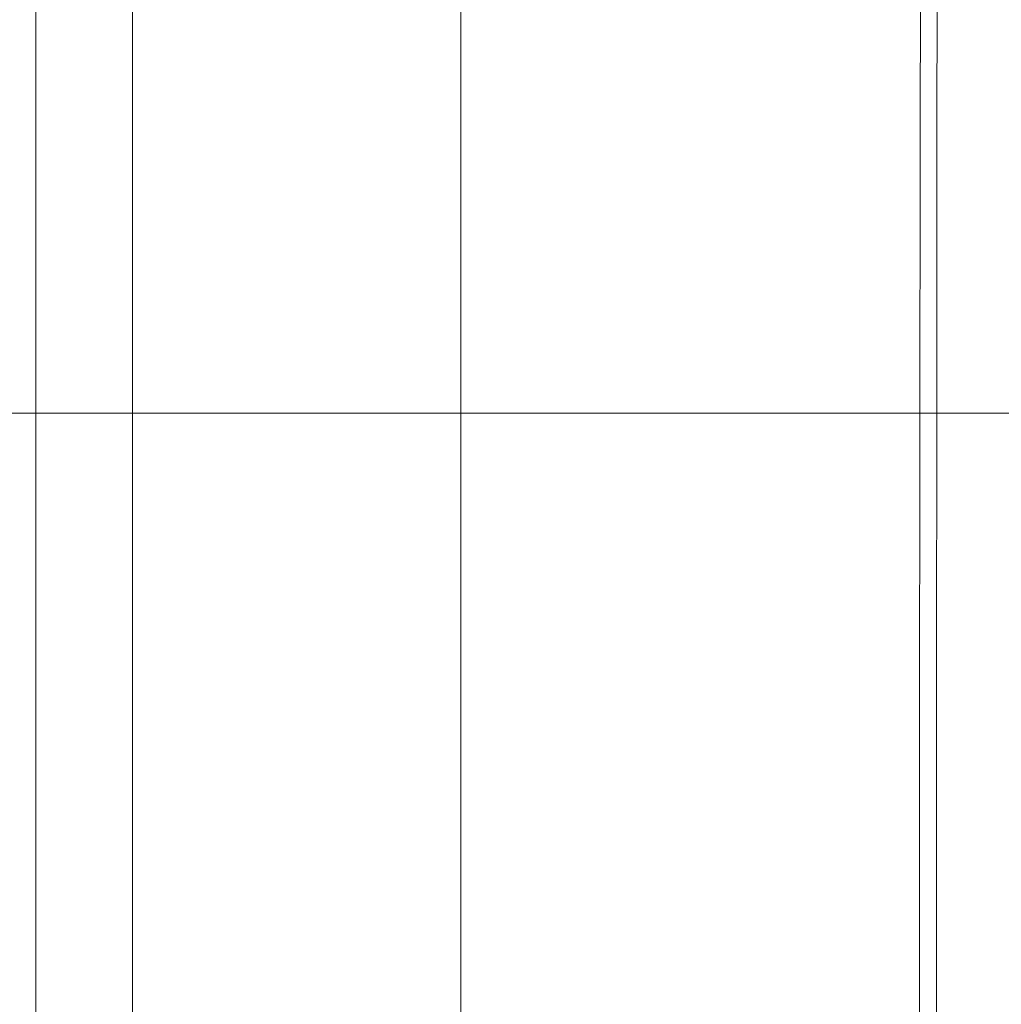
# Model space of a CAD drawing. Units: millimetres. Extents: x -285 to 270, y -300 to 120.
# Drawn here: x -248 to -221, y -16 to 11 of the extents above; entities that cross this region are included whole.
import ezdxf
from ezdxf.lldxf.tags import DXFTag

# ---------------------------------------------------------------- set-up
doc = ezdxf.new("R2010")
doc.units = ezdxf.units.MM
doc.layers.get('0').update_dxf_attribs({"linetype": 'CONTINUOUS'})
for name, color, linetype, true_color in [('DETAIL$11', 7, 'CONTINUOUS', 0xffffff), ('DETAIL$16', 7, 'CONTINUOUS', 0xffffff), ('SX$12', 7, 'CONTINUOUS', 0xffffff), ('SX$7', 7, 'CONTINUOUS', 0xffffff), ('TOP$14', 7, 'CONTINUOUS', 0xffffff), ('TOP$6', 7, 'CONTINUOUS', 0xffffff)]:
    doc.layers.add(name, color=color, linetype=linetype, true_color=true_color)
tags = doc.linetypes.add('DASHED', pattern=[25.72, 12.86, -12.86]).pattern_tags.tags
tags[6:7] = [DXFTag(74, 4), DXFTag(75, 0), DXFTag(340, '0'), DXFTag(46, 0.0), DXFTag(50, 0.0), DXFTag(44, 0.0), DXFTag(45, 0.0)]
tags[4:5] = [DXFTag(74, 4), DXFTag(75, 0), DXFTag(340, '0'), DXFTag(46, 0.0), DXFTag(50, 0.0), DXFTag(44, 0.0), DXFTag(45, 0.0)]
tags = doc.linetypes.add('PHANTOM', pattern=[50.5, 18, -6.5, 6.5, -6.5, 6.5, -6.5]).pattern_tags.tags
tags[14:15] = [DXFTag(74, 4), DXFTag(75, 0), DXFTag(340, '0'), DXFTag(46, 0.0), DXFTag(50, 0.0), DXFTag(44, 0.0), DXFTag(45, 0.0)]
tags[12:13] = [DXFTag(74, 4), DXFTag(75, 0), DXFTag(340, '0'), DXFTag(46, 0.0), DXFTag(50, 0.0), DXFTag(44, 0.0), DXFTag(45, 0.0)]
tags[10:11] = [DXFTag(74, 4), DXFTag(75, 0), DXFTag(340, '0'), DXFTag(46, 0.0), DXFTag(50, 0.0), DXFTag(44, 0.0), DXFTag(45, 0.0)]
tags[8:9] = [DXFTag(74, 4), DXFTag(75, 0), DXFTag(340, '0'), DXFTag(46, 0.0), DXFTag(50, 0.0), DXFTag(44, 0.0), DXFTag(45, 0.0)]
tags[6:7] = [DXFTag(74, 4), DXFTag(75, 0), DXFTag(340, '0'), DXFTag(46, 0.0), DXFTag(50, 0.0), DXFTag(44, 0.0), DXFTag(45, 0.0)]
tags[4:5] = [DXFTag(74, 4), DXFTag(75, 0), DXFTag(340, '0'), DXFTag(46, 0.0), DXFTag(50, 0.0), DXFTag(44, 0.0), DXFTag(45, 0.0)]

# ---------------------------------------------------------------- blocks, each defined once
blk = doc.blocks.new('HATCH3')
at = {"color": 155, "linetype": 'CONTINUOUS', "lineweight": 13}
for p, q in [((-270, 0, 195.705725), (-269.705725, 0, 196)), ((-270, 0, 192.877298), (-266.877298, 0, 196)), ((-270, 0, 190.048871), (-264.048871, 0, 196)), ((-270, 0, 187.220444), (-261.220444, 0, 196)), ((-269.596573, 0, 184.795444), (-258.392016, 0, 196)), ((-267.563589, 0, 184), (-255.563589, 0, 196)), ((-264.735162, 0, 184), (-252.735162, 0, 196)), ((-261.906735, 0, 184), (-249.906735, 0, 196)), ((-259.492009, 0, 183.586299), (-247.078308, 0, 196)), ((-257.732514, 0, 182.517367), (-244.582565, 0, 195.667316)), ((-256.462007, 0, 180.959447), (-244.441715, 0, 192.979739)), ((-255.74202, 0, 178.851007), (-244.300865, 0, 190.292162)), ((-255.578087, 0, 176.186512), (-244.160015, 0, 187.604585)), ((-255.437237, 0, 173.498935), (-244.019165, 0, 184.917007)), ((-255.296387, 0, 170.811358), (-243.878315, 0, 182.22943)), ((-255.155537, 0, 168.123781), (-243.737465, 0, 179.541853)), ((-255.014687, 0, 165.436204), (-243.596615, 0, 176.854276)), ((-254.873838, 0, 162.748626), (-243.455765, 0, 174.166699)), ((-254.732988, 0, 160.061049), (-243.314915, 0, 171.479122)), ((-253.237412, 0, 158.728198), (-243.174065, 0, 168.791544)), ((-249.975487, 0, 159.161695), (-243.033215, 0, 166.103967)), ((-246.149624, 0, 160.159132), (-242.892365, 0, 163.41639))]:
    blk.add_line(p, q, dxfattribs=at)
blk = doc.blocks.new('HATCH7')
at = {"color": 155, "linetype": 'CONTINUOUS', "lineweight": 13}
for p, q in [((-270, 0, 195.705725), (-269.705725, 0, 196)), ((-270, 0, 192.877298), (-266.877298, 0, 196)), ((-270, 0, 190.048871), (-264.048871, 0, 196)), ((-270, 0, 187.220444), (-261.220444, 0, 196)), ((-269.596573, 0, 184.795444), (-258.392016, 0, 196)), ((-267.563589, 0, 184), (-255.563589, 0, 196)), ((-264.735162, 0, 184), (-252.735162, 0, 196)), ((-261.906735, 0, 184), (-249.906735, 0, 196)), ((-259.492009, 0, 183.586299), (-247.078308, 0, 196)), ((-257.732514, 0, 182.517367), (-244.582565, 0, 195.667316)), ((-256.462007, 0, 180.959447), (-244.441715, 0, 192.979739)), ((-255.74202, 0, 178.851007), (-244.300865, 0, 190.292162)), ((-255.578087, 0, 176.186512), (-244.160015, 0, 187.604585)), ((-255.437237, 0, 173.498935), (-244.019165, 0, 184.917007)), ((-255.296387, 0, 170.811358), (-243.878315, 0, 182.22943)), ((-255.155537, 0, 168.123781), (-243.737465, 0, 179.541853)), ((-255.014687, 0, 165.436204), (-243.596615, 0, 176.854276)), ((-254.873838, 0, 162.748626), (-243.455765, 0, 174.166699)), ((-254.732988, 0, 160.061049), (-243.314915, 0, 171.479122)), ((-253.237412, 0, 158.728198), (-243.174065, 0, 168.791544)), ((-249.975487, 0, 159.161695), (-243.033215, 0, 166.103967)), ((-246.149624, 0, 160.159132), (-242.892365, 0, 163.41639))]:
    blk.add_line(p, q, dxfattribs=at)

msp = doc.modelspace()

# ---------------------------------------------------------------- hatches: boundary and pattern name
at = {"layer": 'SX$12', "linetype": 'CONTINUOUS', "lineweight": 13, "extrusion": (0, -1, 0)}
h = msp.add_hatch(dxfattribs=at)
h.set_pattern_fill('ANSI31', color=155, style=0)
edge = h.paths.add_edge_path(flags=0)
edge.add_line((-270, 196), (-270, 186))
edge.add_line((-244.6, 196), (-270, 196))
edge.add_line((-235.509, 22.537), (-244.6, 196))
edge.add_spline(control_points=[(-222.32, 9.292), (-225.756, 9.487), (-229.042, 10.973), (-232.655, 14.603), (-233.629, 16.023), (-235.019, 19.155), (-235.419, 20.819), (-235.509, 22.537)], knot_values=[0, 0, 0, 0, 0.5, 0.5, 0.75, 0.75, 1, 1, 1, 1], degree=3, periodic=0)
edge.add_spline(control_points=[(-59.356, 0.079), (-86.516, 1.628), (-113.677, 3.149), (-167.999, 6.22), (-195.159, 7.754), (-222.32, 9.292)], knot_values=[0, 0, 0, 0, 0.5, 0.5, 1, 1, 1, 1], degree=3, periodic=0)
edge.add_spline(control_points=[(-57.971, -1.124), (-58.004, -0.959), (-58.066, -0.798), (-58.237, -0.509), (-58.349, -0.377), (-58.606, -0.161), (-58.755, -0.074), (-59.053, 0.038), (-59.205, 0.071), (-59.356, 0.079)], knot_values=[0, 0, 0, 0, 0.256461, 0.256461, 0.512923, 0.512923, 0.769384, 0.769384, 1, 1, 1, 1], degree=3, periodic=0)
edge.add_arc((-56.5, -0.829), 1.5, 191.3328, 255.9638, ccw=False)
edge.add_line((-47.136, -4.716), (-56.864, -2.284))
edge.add_arc((-47.5, -6.171), 1.5, 0, 75.9638)
edge.add_line((-46, -15), (-46, -6.171))
edge.add_arc((-49, -15), 3, 270, 360)
edge.add_line((-65, -18), (-49, -18))
edge.add_spline(control_points=[(-71.325, -15.266), (-68.959, -15.399), (-66.718, -16.368), (-65, -18)], knot_values=[0, 0, 0, 0, 1, 1, 1, 1], degree=3, periodic=0)
edge.add_spline(control_points=[(-222.788, -6.701), (-172.3, -9.559), (-121.813, -12.422), (-71.325, -15.266)], knot_values=[0, 0, 0, 0, 1, 1, 1, 1], degree=3, periodic=0)
edge.add_spline(control_points=[(-247.282, 17.897), (-247.199, 16.301), (-246.971, 14.738), (-246.237, 11.674), (-245.727, 10.162), (-244.436, 7.254), (-243.667, 5.878), (-241.886, 3.276), (-240.863, 2.038), (-238.626, -0.208), (-237.418, -1.219), (-234.821, -3.017), (-233.42, -3.808), (-230.536, -5.105), (-229.046, -5.617), (-225.972, -6.371), (-224.383, -6.61), (-222.788, -6.701)], knot_values=[0, 0, 0, 0, 0.125, 0.125, 0.25, 0.25, 0.375, 0.375, 0.5, 0.5, 0.625, 0.625, 0.75, 0.75, 0.875, 0.875, 1, 1, 1, 1], degree=3, periodic=0)
edge.add_line((-255.69, 178.314), (-247.282, 17.897))
edge.add_arc((-261.681, 178), 6, 3, 90, ccw=False)
edge.add_line((-268, 184), (-261.681, 184))
edge.add_arc((-268, 186), 2, 180, 270)
edge = h.paths.add_edge_path(flags=0)
edge.add_line((46, -15), (46, -6.171))
edge.add_arc((49, -15), 3, 180, 270, ccw=False)
edge.add_line((65, -18), (49, -18))
edge.add_spline(control_points=[(71.325, -15.266), (68.959, -15.399), (66.718, -16.368), (65, -18)], knot_values=[0, 0, 0, 0, 1, 1, 1, 1], degree=3, periodic=0)
edge.add_spline(control_points=[(135, -11.666), (113.775, -12.865), (92.55, -14.07), (71.325, -15.266)], knot_values=[0, 0, 0, 0, 1, 1, 1, 1], degree=3, periodic=0)
edge.add_line((135, 4.355), (135, -11.666))
edge.add_spline(control_points=[(59.356, 0.079), (84.57, 1.517), (109.785, 2.932), (135, 4.355)], knot_values=[0, 0, 0, 0, 1, 1, 1, 1], degree=3, periodic=0)
edge.add_spline(control_points=[(57.971, -1.124), (58.001, -0.975), (58.054, -0.83), (58.207, -0.55), (58.314, -0.414), (58.564, -0.19), (58.71, -0.098), (59.02, 0.031), (59.188, 0.07), (59.356, 0.079)], knot_values=[0, 0, 0, 0, 0.230617, 0.230617, 0.487078, 0.487078, 0.743539, 0.743539, 1, 1, 1, 1], degree=3, periodic=0)
edge.add_arc((56.5, -0.829), 1.5, 284.0362, 348.6672)
edge.add_line((47.136, -4.716), (56.864, -2.284))
edge.add_arc((47.5, -6.171), 1.5, 104.0362, 180, ccw=False)
edge = h.paths.add_edge_path(flags=0)
edge.add_line((135, -10.887), (135, 5.127))
edge.add_spline(control_points=[(222.597, -6.603), (193.398, -8.035), (164.206, -9.601), (135, -10.887)], knot_values=[0, 0, 0, 0, 1, 1, 1, 1], degree=3, periodic=0)
edge.add_spline(control_points=[(247.288, 18.005), (247.204, 16.401), (246.97, 14.803), (246.222, 11.709), (245.71, 10.21), (244.414, 7.31), (243.621, 5.9), (241.817, 3.287), (240.802, 2.071), (238.546, -0.177), (237.302, -1.206), (234.685, -2.995), (233.3, -3.767), (230.376, -5.06), (228.855, -5.57), (225.773, -6.299), (224.202, -6.524), (222.597, -6.603)], knot_values=[0, 0, 0, 0, 0.125, 0.125, 0.25, 0.25, 0.375, 0.375, 0.5, 0.5, 0.625, 0.625, 0.75, 0.75, 0.875, 0.875, 1, 1, 1, 1], degree=3, periodic=0)
edge.add_line((255.69, 178.314), (247.288, 18.005))
edge.add_arc((261.681, 178), 6, 146.251, 177)
edge.add_arc((257.94, 180.5), 1.5, 90, 146.251)
edge.add_line((268, 182), (257.94, 182))
edge.add_arc((268, 184), 2, 270, 360, ccw=False)
edge.add_line((270, 196), (270, 184))
edge.add_line((244.6, 196), (270, 196))
edge.add_line((235.515, 22.644), (244.6, 196))
edge.add_spline(control_points=[(222.219, 9.393), (223.947, 9.478), (225.621, 9.876), (228.77, 11.268), (230.2, 12.248), (233.845, 15.879), (235.334, 19.189), (235.515, 22.644)], knot_values=[0, 0, 0, 0, 0.25, 0.25, 0.5, 0.5, 1, 1, 1, 1], degree=3, periodic=0)
edge.add_spline(control_points=[(135, 5.127), (164.08, 6.409), (193.146, 7.968), (222.219, 9.393)], knot_values=[0, 0, 0, 0, 1, 1, 1, 1], degree=3, periodic=0)
at = {"layer": 'SX$7', "linetype": 'CONTINUOUS', "lineweight": 13, "extrusion": (0, -1, 0)}
h = msp.add_hatch(dxfattribs=at)
h.set_pattern_fill('ANSI31', color=155, style=0)
edge = h.paths.add_edge_path(flags=0)
edge.add_line((46, -6.171), (46, -15))
edge.add_arc((47.5, -6.171), 1.5, 104.0362, 180)
edge.add_line((56.864, -2.284), (47.136, -4.716))
edge.add_arc((56.5, -0.829), 1.5, 284.0362, 348.6672, ccw=False)
edge.add_spline(control_points=[(59.356, 0.079), (59.188, 0.07), (59.02, 0.031), (58.71, -0.098), (58.564, -0.19), (58.314, -0.414), (58.207, -0.55), (58.054, -0.83), (58.001, -0.975), (57.971, -1.124)], knot_values=[0, 0, 0, 0, 0.256461, 0.256461, 0.512922, 0.512922, 0.769383, 0.769383, 1, 1, 1, 1], degree=3, periodic=0)
edge.add_spline(control_points=[(222.32, 9.292), (195.159, 7.754), (167.999, 6.22), (113.677, 3.149), (86.516, 1.628), (59.356, 0.079)], knot_values=[0, 0, 0, 0, 0.5, 0.5, 1, 1, 1, 1], degree=3, periodic=0)
edge.add_spline(control_points=[(235.509, 22.537), (235.329, 19.1), (233.857, 15.808), (230.242, 12.18), (228.825, 11.2), (225.699, 9.796), (224.038, 9.389), (222.32, 9.292)], knot_values=[0, 0, 0, 0, 0.5, 0.5, 0.75, 0.75, 1, 1, 1, 1], degree=3, periodic=0)
edge.add_line((244.6, 196), (235.509, 22.537))
edge.add_line((270, 196), (244.6, 196))
edge.add_line((270, 186), (270, 196))
edge.add_arc((268, 186), 2, 270, 360)
edge.add_line((261.681, 184), (268, 184))
edge.add_arc((261.681, 178), 6, 90, 177, ccw=False)
edge.add_line((247.282, 17.897), (255.69, 178.314))
edge.add_spline(control_points=[(222.788, -6.701), (224.383, -6.61), (225.945, -6.376), (229.006, -5.629), (230.516, -5.113), (233.419, -3.81), (234.792, -3.034), (237.387, -1.243), (238.619, -0.215), (240.857, 2.031), (241.862, 3.244), (243.649, 5.848), (244.435, 7.253), (245.719, 10.142), (246.226, 11.634), (246.966, 14.711), (247.199, 16.301), (247.282, 17.897)], knot_values=[0, 0, 0, 0, 0.125, 0.125, 0.25, 0.25, 0.375, 0.375, 0.5, 0.5, 0.625, 0.625, 0.75, 0.75, 0.875, 0.875, 1, 1, 1, 1], degree=3, periodic=0)
edge.add_spline(control_points=[(71.325, -15.266), (121.813, -12.422), (172.3, -9.559), (222.788, -6.701)], knot_values=[0, 0, 0, 0, 1, 1, 1, 1], degree=3, periodic=0)
edge.add_spline(control_points=[(65, -18), (66.718, -16.368), (68.959, -15.399), (71.325, -15.266)], knot_values=[0, 0, 0, 0, 1, 1, 1, 1], degree=3, periodic=0)
edge.add_line((49, -18), (65, -18))
edge.add_arc((49, -15), 3, 180, 270)
edge = h.paths.add_edge_path(flags=0)
edge.add_line((-270, 196), (-270, 186))
edge.add_line((-244.6, 196), (-270, 196))
edge.add_line((-235.509, 22.537), (-244.6, 196))
edge.add_spline(control_points=[(-222.32, 9.292), (-225.756, 9.487), (-229.042, 10.973), (-232.655, 14.603), (-233.629, 16.023), (-235.019, 19.155), (-235.419, 20.819), (-235.509, 22.537)], knot_values=[0, 0, 0, 0, 0.5, 0.5, 0.75, 0.75, 1, 1, 1, 1], degree=3, periodic=0)
edge.add_spline(control_points=[(-59.356, 0.079), (-86.516, 1.628), (-113.677, 3.149), (-167.999, 6.22), (-195.159, 7.754), (-222.32, 9.292)], knot_values=[0, 0, 0, 0, 0.5, 0.5, 1, 1, 1, 1], degree=3, periodic=0)
edge.add_spline(control_points=[(-57.971, -1.124), (-58.004, -0.959), (-58.066, -0.798), (-58.237, -0.509), (-58.349, -0.377), (-58.606, -0.161), (-58.755, -0.074), (-59.053, 0.038), (-59.205, 0.071), (-59.356, 0.079)], knot_values=[0, 0, 0, 0, 0.256461, 0.256461, 0.512923, 0.512923, 0.769384, 0.769384, 1, 1, 1, 1], degree=3, periodic=0)
edge.add_arc((-56.5, -0.829), 1.5, 191.3328, 255.9638, ccw=False)
edge.add_line((-47.136, -4.716), (-56.864, -2.284))
edge.add_arc((-47.5, -6.171), 1.5, 0, 75.9638)
edge.add_line((-46, -15), (-46, -6.171))
edge.add_arc((-49, -15), 3, 270, 360)
edge.add_line((-65, -18), (-49, -18))
edge.add_spline(control_points=[(-71.325, -15.266), (-68.959, -15.399), (-66.718, -16.368), (-65, -18)], knot_values=[0, 0, 0, 0, 1, 1, 1, 1], degree=3, periodic=0)
edge.add_spline(control_points=[(-222.788, -6.701), (-172.3, -9.559), (-121.813, -12.422), (-71.325, -15.266)], knot_values=[0, 0, 0, 0, 1, 1, 1, 1], degree=3, periodic=0)
edge.add_spline(control_points=[(-247.282, 17.897), (-247.199, 16.301), (-246.971, 14.738), (-246.237, 11.674), (-245.727, 10.162), (-244.436, 7.254), (-243.667, 5.878), (-241.886, 3.276), (-240.863, 2.038), (-238.626, -0.208), (-237.418, -1.219), (-234.821, -3.017), (-233.42, -3.808), (-230.536, -5.105), (-229.046, -5.617), (-225.972, -6.371), (-224.383, -6.61), (-222.788, -6.701)], knot_values=[0, 0, 0, 0, 0.125, 0.125, 0.25, 0.25, 0.375, 0.375, 0.5, 0.5, 0.625, 0.625, 0.75, 0.75, 0.875, 0.875, 1, 1, 1, 1], degree=3, periodic=0)
edge.add_line((-255.69, 178.314), (-247.282, 17.897))
edge.add_arc((-261.681, 178), 6, 3, 90, ccw=False)
edge.add_line((-268, 184), (-261.681, 184))
edge.add_arc((-268, 186), 2, 180, 270)

# ---------------------------------------------------------------- linework, layer by layer
at = {"layer": 'DETAIL$11', "color": 155, "linetype": 'CONTINUOUS', "lineweight": 18}
for p, q in [((-244.6, 0, 196), (-270, 0, 196)), ((-242.793, 0, 161.514), (-244.6, 0, 196)), ((-244.6, 0, 196), (-229.82, 0, 196)), ((-227.065, 0, 196), (-229.82, 0, 196))]:
    msp.add_line(p, q, dxfattribs=at)
at = {"layer": 'DETAIL$11', "color": 155, "linetype": 'DASHED', "lineweight": 13}
for p, q in [((-230, 0, 186), (-270, 0, 186)), ((-228.926, 0, 184), (-261.681, 0, 184)), ((-230, 0, 186), (-230, 0, 196)), ((-226.073, 0, 186), (-230, 0, 186)), ((-230, 0, 186), (-230, 0, 184)), ((-226.287, 0, 184), (-228.926, 0, 184)), ((-228.926, 0, 178.314), (-227.678, 0, 178.314)), ((-228.926, 0, 184), (-228.926, 0, 178.314)), ((-228.785, 0, 175.614), (-228.926, 0, 178.314))]:
    msp.add_line(p, q, dxfattribs=at)
at = {"layer": 'DETAIL$11', "color": 155, "linetype": 'CONTINUOUS', "lineweight": 13}
msp.add_line((-228.755, 0, 175.677), (-229.82, 0, 196), dxfattribs=at)
at = {"layer": 'DETAIL$11', "color": 35, "linetype": 'CONTINUOUS', "lineweight": 18, "extrusion": (0, -1, 0)}
msp.add_circle((-255.485, 188.132), 29.489, dxfattribs=at)
at = {"layer": 'DETAIL$11', "color": 155, "linetype": 'DASHED', "lineweight": 13, "extrusion": (0, -1, 0)}
msp.add_ellipse((-228.836, 0, 178), major_axis=(-26.853, 0, 0.314), ratio=0.011653, start_param=4.715876, end_param=6.283933, dxfattribs=at)
at = {"layer": 'DETAIL$16', "color": 155, "linetype": 'CONTINUOUS', "lineweight": 18}
for p, q in [((-244.6, 0, 196), (-270, 0, 196)), ((-242.793, 0, 161.514), (-244.6, 0, 196)), ((-244.6, 0, 196), (-229.82, 0, 196)), ((-227.065, 0, 196), (-229.82, 0, 196))]:
    msp.add_line(p, q, dxfattribs=at)
at = {"layer": 'DETAIL$16', "color": 155, "linetype": 'DASHED', "lineweight": 13}
for p, q in [((-230, 0, 186), (-270, 0, 186)), ((-228.926, 0, 184), (-261.681, 0, 184)), ((-230, 0, 186), (-230, 0, 196)), ((-226.073, 0, 186), (-230, 0, 186)), ((-230, 0, 186), (-230, 0, 184)), ((-226.287, 0, 184), (-228.926, 0, 184)), ((-228.926, 0, 178.314), (-227.678, 0, 178.314)), ((-228.926, 0, 184), (-228.926, 0, 178.314)), ((-228.785, 0, 175.614), (-228.926, 0, 178.314))]:
    msp.add_line(p, q, dxfattribs=at)
at = {"layer": 'DETAIL$16', "color": 155, "linetype": 'CONTINUOUS', "lineweight": 13}
msp.add_line((-228.755, 0, 175.677), (-229.82, 0, 196), dxfattribs=at)
at = {"layer": 'DETAIL$16', "color": 35, "linetype": 'PHANTOM', "lineweight": 13, "extrusion": (0, -1, 0)}
msp.add_circle((-255.485, 188.132), 29.489, dxfattribs=at)
at = {"layer": 'DETAIL$16', "color": 155, "linetype": 'DASHED', "lineweight": 13, "extrusion": (0, -1, 0)}
msp.add_ellipse((-228.836, 0, 178), major_axis=(-26.853, 0, 0.314), ratio=0.011653, start_param=4.715876, end_param=6.283933, dxfattribs=at)
at = {"layer": 'SX$12', "color": 155, "linetype": 'CONTINUOUS', "lineweight": 18}
for p, q in [((-244.6, 0, 196), (-270, 0, 196)), ((-247.282, 0, 17.897), (-255.69, 0, 178.314)), ((-235.509, 0, 22.537), (-244.6, 0, 196)), ((-244.6, 0, 196), (-229.82, 0, 196)), ((229.82, 0, 196), (-229.82, 0, 196))]:
    msp.add_line(p, q, dxfattribs=at)
at = {"layer": 'SX$12', "color": 155, "linetype": 'DASHED', "lineweight": 13}
for p, q in [((-230, 0, 186), (-270, 0, 186)), ((-228.926, 0, 184), (-261.681, 0, 184)), ((-230, 0, 186), (-230, 0, 196)), ((-64.411, 0, 186), (-230, 0, 186)), ((-230, 0, 186), (-230, 0, 184)), ((-64.411, 0, 184), (-228.926, 0, 184)), ((-228.926, 0, 178.314), (-56.677, 0, 178.314)), ((-228.926, 0, 184), (-228.926, 0, 178.314)), ((-220.531, 0, 18.115), (-228.926, 0, 178.314))]:
    msp.add_line(p, q, dxfattribs=at)
at = {"layer": 'SX$12', "color": 172, "linetype": 'CONTINUOUS', "lineweight": 18}
for p, q in [((-244.6, 0, 196), (-270, 0, 196)), ((-255.69, 0, 178.314), (-247.282, 0, 17.897)), ((-235.509, 0, 22.537), (-244.6, 0, 196))]:
    msp.add_line(p, q, dxfattribs=at)
at = {"layer": 'SX$12', "color": 155, "linetype": 'CONTINUOUS', "lineweight": 13}
msp.add_line((-220.741, 0, 22.752), (-229.82, 0, 196), dxfattribs=at)
at = {"layer": 'SX$12', "color": 155, "linetype": 'DASHED', "lineweight": 13, "extrusion": (0, -1, 0)}
for centre, major_axis, ratio, start_param, end_param in [((-228.836, 0, 178), (-26.853, 0, 0.314), 0.011653, 4.715876, 6.283933), ((-221.33, 0, 19.48), (25.964, 0, 1.361), 0.999858, 3.911629, 4.634996), ((-220.531, 0, 19.476), (-0.573, 0, -25.994), 0.001156, 0.019985, 1.518449)]:
    msp.add_ellipse(centre, major_axis=major_axis, ratio=ratio, start_param=start_param, end_param=end_param, dxfattribs=at)
at = {"layer": 'SX$12', "color": 155, "linetype": 'CONTINUOUS', "lineweight": 13, "extrusion": (0, -1, 0)}
for centre, major_axis, ratio, start_param, end_param in [((-221.54, 0, 23.489), (13.981, 0, 0.733), 0.999857, 3.141593, 4.634948), ((-220.741, 0, 23.485), (-0.309, 0, -13.997), 0.001157, 0.020086, 1.518449)]:
    msp.add_ellipse(centre, major_axis=major_axis, ratio=ratio, start_param=start_param, end_param=end_param, dxfattribs=at)
at = {"layer": 'SX$12', "color": 155, "linetype": 'DASHED', "lineweight": 13, "extrusion": (0, 1, 0)}
for points, knots in [([(-220.531, 0, 18.115), (-222.294, 0, 18.027), (-224.03, 0, 17.949), (-227.45, 0, 17.812), (-229.15, 0, 17.753), (-232.375, 0, 17.659), (-233.908, 0, 17.623), (-236.819, 0, 17.575), (-238.192, 0, 17.563), (-240.675, 0, 17.563), (-241.8, 0, 17.576), (-243.736, 0, 17.624), (-244.561, 0, 17.66), (-246.589, 0, 17.804), (-247.285, 0, 17.943), (-247.294, 0, 18.12)], [0, 0, 0, 0, 0.125, 0.125, 0.25, 0.25, 0.375, 0.375, 0.5, 0.5, 0.625, 0.625, 0.75, 0.75, 1, 1, 1, 1]), ([(-222.788, 0, -6.7), (-222.776, 0, -6.698), (-222.759, 0, -6.684), (-222.667, 0, -6.66), (-222.619, 0, -6.649), (-222.481, 0, -6.623), (-222.424, 0, -6.614), (-222.244, 0, -6.582), (-222.122, 0, -6.561), (-221.981, 0, -6.508)], [0, 0, 0, 0, 0.434078, 0.434078, 0.717039, 0.717039, 0.85852, 0.85852, 1, 1, 1, 1]), ([(-221.103, 0, -6.512), (-216.498, 0, -6.61), (-211.892, 0, -6.653), (-202.678, 0, -6.741), (-198.069, 0, -6.779), (-184.245, 0, -6.894), (-175.027, 0, -6.967), (-147.376, 0, -7.19), (-128.942, 0, -7.338), (-92.08, 0, -7.686), (-73.652, 0, -7.912), (-46.04, 0, -8.262), (-36.842, 0, -8.365), (-23.039, 0, -8.425), (-18.437, 0, -8.43), (-11.527, 0, -8.459), (-9.223, 0, -8.473), (-4.612, 0, -8.51), (-2.306, 0, -8.533), (0, 0, -8.533)], [0, 0, 0, 0, 0.0625, 0.0625, 0.125, 0.125, 0.25, 0.25, 0.5, 0.5, 0.75, 0.75, 0.875, 0.875, 0.9375, 0.9375, 0.96875, 0.96875, 1, 1, 1, 1])]:
    msp.add_open_spline(points, degree=3, knots=knots, dxfattribs=at)
at = {"layer": 'SX$12', "color": 155, "linetype": 'DASHED', "lineweight": 13}
msp.add_open_spline([(-247.294, 0, 18.12), (-247.288, 0, 18.007), (-247.288, 0, 17.999), (-247.286, 0, 17.958), (-247.285, 0, 17.944), (-247.283, 0, 17.913), (-247.282, 0, 17.897), (-247.282, 0, 17.897)], degree=3, knots=[0, 0, 0, 0, 0.269343, 0.269343, 0.538686, 0.538686, 1, 1, 1, 1], dxfattribs=at)
at = {"layer": 'SX$12', "color": 155, "linetype": 'CONTINUOUS', "lineweight": 18, "extrusion": (0, -1, 0)}
for points, knots in [([(-247.282, 0, 17.897), (-247.199, 0, 16.301), (-246.971, 0, 14.738), (-246.237, 0, 11.674), (-245.727, 0, 10.162), (-244.436, 0, 7.254), (-243.667, 0, 5.878), (-241.886, 0, 3.276), (-240.863, 0, 2.038), (-238.626, 0, -0.208), (-237.418, 0, -1.219), (-234.821, 0, -3.017), (-233.42, 0, -3.808), (-230.536, 0, -5.105), (-229.046, 0, -5.617), (-225.972, 0, -6.371), (-224.383, 0, -6.61), (-222.788, 0, -6.701)], [0, 0, 0, 0, 0.125, 0.125, 0.25, 0.25, 0.375, 0.375, 0.5, 0.5, 0.625, 0.625, 0.75, 0.75, 0.875, 0.875, 1, 1, 1, 1]), ([(-235.509, 0, 22.537), (-235.419, 0, 20.819), (-235.019, 0, 19.155), (-233.629, 0, 16.023), (-232.655, 0, 14.603), (-229.042, 0, 10.973), (-225.756, 0, 9.487), (-222.32, 0, 9.292)], [0, 0, 0, 0, 0.25, 0.25, 0.5, 0.5, 1, 1, 1, 1]), ([(-59.356, 0, 0.079), (-86.516, 0, 1.628), (-113.677, 0, 3.149), (-167.999, 0, 6.22), (-195.159, 0, 7.754), (-222.32, 0, 9.292)], [0, 0, 0, 0, 0.5, 0.5, 1, 1, 1, 1])]:
    msp.add_open_spline(points, degree=3, knots=knots, dxfattribs=at)
at = {"layer": 'SX$12', "color": 172, "linetype": 'CONTINUOUS', "lineweight": 18, "extrusion": (0, -1, 0)}
for points, knots in [([(-247.282, 0, 17.897), (-247.199, 0, 16.301), (-246.971, 0, 14.738), (-246.237, 0, 11.674), (-245.727, 0, 10.162), (-244.436, 0, 7.254), (-243.667, 0, 5.878), (-241.886, 0, 3.276), (-240.863, 0, 2.038), (-238.626, 0, -0.208), (-237.418, 0, -1.219), (-234.821, 0, -3.017), (-233.42, 0, -3.808), (-230.536, 0, -5.105), (-229.046, 0, -5.617), (-225.972, 0, -6.371), (-224.383, 0, -6.61), (-222.788, 0, -6.701)], [0, 0, 0, 0, 0.125, 0.125, 0.25, 0.25, 0.375, 0.375, 0.5, 0.5, 0.625, 0.625, 0.75, 0.75, 0.875, 0.875, 1, 1, 1, 1]), ([(-222.32, 0, 9.292), (-225.756, 0, 9.487), (-229.042, 0, 10.973), (-232.655, 0, 14.603), (-233.629, 0, 16.023), (-235.019, 0, 19.155), (-235.419, 0, 20.819), (-235.509, 0, 22.537)], [0, 0, 0, 0, 0.5, 0.5, 0.75, 0.75, 1, 1, 1, 1]), ([(-59.356, 0, 0.079), (-86.516, 0, 1.628), (-113.677, 0, 3.149), (-167.999, 0, 6.22), (-195.159, 0, 7.754), (-222.32, 0, 9.292)], [0, 0, 0, 0, 0.5, 0.5, 1, 1, 1, 1])]:
    msp.add_open_spline(points, degree=3, knots=knots, dxfattribs=at)
at = {"layer": 'SX$12', "color": 155, "linetype": 'CONTINUOUS', "lineweight": 13, "extrusion": (0, 1, 0)}
for points, knots in [([(-220.741, 0, 22.752), (-222.689, 0, 22.658), (-224.626, 0, 22.584), (-228.175, 0, 22.484), (-229.821, 0, 22.458), (-231.863, 0, 22.459), (-232.487, 0, 22.466), (-233.559, 0, 22.492), (-234.013, 0, 22.511), (-234.757, 0, 22.562), (-235.042, 0, 22.594), (-235.42, 0, 22.667), (-235.518, 0, 22.709), (-235.521, 0, 22.756)], [0, 0, 0, 0, 0.25, 0.25, 0.5, 0.5, 0.625, 0.625, 0.75, 0.75, 0.875, 0.875, 1, 1, 1, 1]), ([(-222.32, 0, 9.293), (-222.314, 0, 9.295), (-222.305, 0, 9.309), (-222.257, 0, 9.335), (-222.231, 0, 9.347), (-222.135, 0, 9.383), (-222.044, 0, 9.386), (-221.891, 0, 9.495)], [0, 0, 0, 0, 0.43521, 0.43521, 0.717605, 0.717605, 1, 1, 1, 1])]:
    msp.add_open_spline(points, degree=3, knots=knots, dxfattribs=at)
at = {"layer": 'SX$12', "color": 155, "linetype": 'CONTINUOUS', "lineweight": 18, "extrusion": (0, 1, 0)}
msp.add_open_spline([(-71.325, 0, -15.266), (-121.813, 0, -12.422), (-172.3, 0, -9.559), (-222.788, 0, -6.701)], degree=3, dxfattribs=at)
at = {"layer": 'SX$12', "color": 172, "linetype": 'CONTINUOUS', "lineweight": 18, "extrusion": (0, 1, 0)}
msp.add_open_spline([(-222.788, 0, -6.701), (-172.3, 0, -9.559), (-121.813, 0, -12.422), (-71.325, 0, -15.266)], degree=3, dxfattribs=at)
at = {"layer": 'SX$12', "color": 155, "linetype": 'DASHED', "lineweight": 13, "extrusion": (0, -1, 0)}
msp.add_open_spline([(-221.981, 0, -6.508), (-221.98, 0, -6.508), (-221.98, 0, -6.508), (-221.971, 0, -6.506), (-221.947, 0, -6.505), (-221.871, 0, -6.504), (-221.817, 0, -6.503), (-221.713, 0, -6.504), (-221.668, 0, -6.504), (-221.542, 0, -6.505), (-221.454, 0, -6.506), (-221.279, 0, -6.509), (-221.191, 0, -6.511), (-221.103, 0, -6.512)], degree=3, knots=[0, 0, 0, 0, 0.024291, 0.024291, 0.236532, 0.236532, 0.453182, 0.453182, 0.588063, 0.588063, 0.805185, 0.805185, 1, 1, 1, 1], dxfattribs=at)
at = {"layer": 'SX$12', "color": 155, "linetype": 'CONTINUOUS', "lineweight": 13, "extrusion": (0, -1, 0)}
for points, knots in [([(-221.891, 0, 9.495), (-221.889, 0, 9.497), (-221.871, 0, 9.498), (-221.806, 0, 9.5), (-221.758, 0, 9.5), (-221.64, 0, 9.5), (-221.569, 0, 9.499), (-221.411, 0, 9.498), (-221.323, 0, 9.496), (-221.173, 0, 9.494), (-221.111, 0, 9.493), (-221.049, 0, 9.491)], [0, 0, 0, 0, 0.213196, 0.213196, 0.42907, 0.42907, 0.645067, 0.645067, 0.859393, 0.859393, 1, 1, 1, 1]), ([(-221.049, 0, 9.491), (-216.445, 0, 9.392), (-211.839, 0, 9.348), (-202.627, 0, 9.256), (-198.021, 0, 9.217), (-184.202, 0, 9.096), (-174.99, 0, 9.018), (-147.352, 0, 8.78), (-128.927, 0, 8.618), (-92.079, 0, 8.218), (-73.656, 0, 7.965), (-46.04, 0, 7.425), (-36.838, 0, 7.222), (-23.031, 0, 7.003), (-18.428, 0, 6.947), (-11.52, 0, 6.876), (-9.217, 0, 6.853), (-4.609, 0, 6.812), (-2.304, 0, 6.792), (0, 0, 6.792)], [0, 0, 0, 0, 0.0625, 0.0625, 0.125, 0.125, 0.25, 0.25, 0.5, 0.5, 0.75, 0.75, 0.875, 0.875, 0.9375, 0.9375, 0.96875, 0.96875, 1, 1, 1, 1]), ([(0, 0, 19.179), (-18.402, 0, 19.181), (-36.786, 0, 20.01), (-73.567, 0, 21.044), (-91.963, 0, 21.333), (-128.756, 0, 21.804), (-147.153, 0, 21.987), (-174.749, 0, 22.249), (-183.947, 0, 22.334), (-197.745, 0, 22.464), (-202.344, 0, 22.506), (-211.543, 0, 22.604), (-216.142, 0, 22.651), (-220.741, 0, 22.752)], [0, 0, 0, 0, 0.25, 0.25, 0.5, 0.5, 0.75, 0.75, 0.875, 0.875, 0.9375, 0.9375, 1, 1, 1, 1])]:
    msp.add_open_spline(points, degree=3, knots=knots, dxfattribs=at)
at = {"layer": 'SX$7', "color": 155, "linetype": 'CONTINUOUS', "lineweight": 18}
for p, q in [((-244.6, 0, 196), (-270, 0, 196)), ((-247.282, 0, 17.897), (-255.69, 0, 178.314)), ((-235.509, 0, 22.537), (-244.6, 0, 196)), ((-244.6, 0, 196), (-229.82, 0, 196)), ((229.82, 0, 196), (-229.82, 0, 196))]:
    msp.add_line(p, q, dxfattribs=at)
at = {"layer": 'SX$7', "color": 155, "linetype": 'DASHED', "lineweight": 13}
for p, q in [((-230, 0, 186), (-270, 0, 186)), ((-228.926, 0, 184), (-261.681, 0, 184)), ((-230, 0, 186), (-230, 0, 196)), ((-64.411, 0, 186), (-230, 0, 186)), ((-230, 0, 186), (-230, 0, 184)), ((-64.411, 0, 184), (-228.926, 0, 184)), ((-228.926, 0, 178.314), (-56.677, 0, 178.314)), ((-228.926, 0, 184), (-228.926, 0, 178.314)), ((-220.531, 0, 18.115), (-228.926, 0, 178.314))]:
    msp.add_line(p, q, dxfattribs=at)
at = {"layer": 'SX$7', "color": 172, "linetype": 'CONTINUOUS', "lineweight": 18}
for p, q in [((-244.6, 0, 196), (-270, 0, 196)), ((-255.69, 0, 178.314), (-247.282, 0, 17.897)), ((-235.509, 0, 22.537), (-244.6, 0, 196))]:
    msp.add_line(p, q, dxfattribs=at)
at = {"layer": 'SX$7', "color": 155, "linetype": 'CONTINUOUS', "lineweight": 13}
msp.add_line((-220.741, 0, 22.752), (-229.82, 0, 196), dxfattribs=at)
at = {"layer": 'SX$7', "color": 155, "linetype": 'DASHED', "lineweight": 13, "extrusion": (0, -1, 0)}
for centre, major_axis, ratio, start_param, end_param in [((-228.836, 0, 178), (-26.853, 0, 0.314), 0.011653, 4.715876, 6.283933), ((-221.33, 0, 19.48), (25.964, 0, 1.361), 0.999858, 3.911629, 4.634996), ((-220.531, 0, 19.476), (-0.573, 0, -25.994), 0.001156, 0.019985, 1.518449)]:
    msp.add_ellipse(centre, major_axis=major_axis, ratio=ratio, start_param=start_param, end_param=end_param, dxfattribs=at)
at = {"layer": 'SX$7', "color": 155, "linetype": 'CONTINUOUS', "lineweight": 13, "extrusion": (0, -1, 0)}
for centre, major_axis, ratio, start_param, end_param in [((-221.54, 0, 23.489), (13.981, 0, 0.733), 0.999857, 3.141593, 4.634948), ((-220.741, 0, 23.485), (-0.309, 0, -13.997), 0.001157, 0.020086, 1.518449)]:
    msp.add_ellipse(centre, major_axis=major_axis, ratio=ratio, start_param=start_param, end_param=end_param, dxfattribs=at)
at = {"layer": 'SX$7', "color": 155, "linetype": 'DASHED', "lineweight": 13, "extrusion": (0, 1, 0)}
for points, knots in [([(-220.531, 0, 18.115), (-222.294, 0, 18.027), (-224.03, 0, 17.949), (-227.45, 0, 17.812), (-229.15, 0, 17.753), (-232.375, 0, 17.659), (-233.908, 0, 17.623), (-236.819, 0, 17.575), (-238.192, 0, 17.563), (-240.675, 0, 17.563), (-241.8, 0, 17.576), (-243.736, 0, 17.624), (-244.561, 0, 17.66), (-246.589, 0, 17.804), (-247.285, 0, 17.943), (-247.294, 0, 18.12)], [0, 0, 0, 0, 0.125, 0.125, 0.25, 0.25, 0.375, 0.375, 0.5, 0.5, 0.625, 0.625, 0.75, 0.75, 1, 1, 1, 1]), ([(-222.788, 0, -6.7), (-222.776, 0, -6.698), (-222.759, 0, -6.684), (-222.667, 0, -6.66), (-222.619, 0, -6.649), (-222.481, 0, -6.623), (-222.424, 0, -6.614), (-222.244, 0, -6.582), (-222.122, 0, -6.561), (-221.981, 0, -6.508)], [0, 0, 0, 0, 0.434078, 0.434078, 0.717039, 0.717039, 0.85852, 0.85852, 1, 1, 1, 1]), ([(-221.103, 0, -6.512), (-216.498, 0, -6.61), (-211.892, 0, -6.653), (-202.678, 0, -6.741), (-198.069, 0, -6.779), (-184.245, 0, -6.894), (-175.027, 0, -6.967), (-147.376, 0, -7.19), (-128.942, 0, -7.338), (-92.08, 0, -7.686), (-73.652, 0, -7.912), (-46.04, 0, -8.262), (-36.842, 0, -8.365), (-23.039, 0, -8.425), (-18.437, 0, -8.43), (-11.527, 0, -8.459), (-9.223, 0, -8.473), (-4.612, 0, -8.51), (-2.306, 0, -8.533), (0, 0, -8.533)], [0, 0, 0, 0, 0.0625, 0.0625, 0.125, 0.125, 0.25, 0.25, 0.5, 0.5, 0.75, 0.75, 0.875, 0.875, 0.9375, 0.9375, 0.96875, 0.96875, 1, 1, 1, 1])]:
    msp.add_open_spline(points, degree=3, knots=knots, dxfattribs=at)
at = {"layer": 'SX$7', "color": 155, "linetype": 'CONTINUOUS', "lineweight": 18, "extrusion": (0, -1, 0)}
for points, knots in [([(-247.282, 0, 17.897), (-247.199, 0, 16.301), (-246.971, 0, 14.738), (-246.237, 0, 11.674), (-245.727, 0, 10.162), (-244.436, 0, 7.254), (-243.667, 0, 5.878), (-241.886, 0, 3.276), (-240.863, 0, 2.038), (-238.626, 0, -0.208), (-237.418, 0, -1.219), (-234.821, 0, -3.017), (-233.42, 0, -3.808), (-230.536, 0, -5.105), (-229.046, 0, -5.617), (-225.972, 0, -6.371), (-224.383, 0, -6.61), (-222.788, 0, -6.701)], [0, 0, 0, 0, 0.125, 0.125, 0.25, 0.25, 0.375, 0.375, 0.5, 0.5, 0.625, 0.625, 0.75, 0.75, 0.875, 0.875, 1, 1, 1, 1]), ([(-235.509, 0, 22.537), (-235.419, 0, 20.819), (-235.019, 0, 19.155), (-233.629, 0, 16.023), (-232.655, 0, 14.603), (-229.042, 0, 10.973), (-225.756, 0, 9.487), (-222.32, 0, 9.292)], [0, 0, 0, 0, 0.25, 0.25, 0.5, 0.5, 1, 1, 1, 1]), ([(-59.356, 0, 0.079), (-86.516, 0, 1.628), (-113.677, 0, 3.149), (-167.999, 0, 6.22), (-195.159, 0, 7.754), (-222.32, 0, 9.292)], [0, 0, 0, 0, 0.5, 0.5, 1, 1, 1, 1])]:
    msp.add_open_spline(points, degree=3, knots=knots, dxfattribs=at)
at = {"layer": 'SX$7', "color": 172, "linetype": 'CONTINUOUS', "lineweight": 18, "extrusion": (0, -1, 0)}
for points, knots in [([(-247.282, 0, 17.897), (-247.199, 0, 16.301), (-246.971, 0, 14.738), (-246.237, 0, 11.674), (-245.727, 0, 10.162), (-244.436, 0, 7.254), (-243.667, 0, 5.878), (-241.886, 0, 3.276), (-240.863, 0, 2.038), (-238.626, 0, -0.208), (-237.418, 0, -1.219), (-234.821, 0, -3.017), (-233.42, 0, -3.808), (-230.536, 0, -5.105), (-229.046, 0, -5.617), (-225.972, 0, -6.371), (-224.383, 0, -6.61), (-222.788, 0, -6.701)], [0, 0, 0, 0, 0.125, 0.125, 0.25, 0.25, 0.375, 0.375, 0.5, 0.5, 0.625, 0.625, 0.75, 0.75, 0.875, 0.875, 1, 1, 1, 1]), ([(-222.32, 0, 9.292), (-225.756, 0, 9.487), (-229.042, 0, 10.973), (-232.655, 0, 14.603), (-233.629, 0, 16.023), (-235.019, 0, 19.155), (-235.419, 0, 20.819), (-235.509, 0, 22.537)], [0, 0, 0, 0, 0.5, 0.5, 0.75, 0.75, 1, 1, 1, 1]), ([(-59.356, 0, 0.079), (-86.516, 0, 1.628), (-113.677, 0, 3.149), (-167.999, 0, 6.22), (-195.159, 0, 7.754), (-222.32, 0, 9.292)], [0, 0, 0, 0, 0.5, 0.5, 1, 1, 1, 1])]:
    msp.add_open_spline(points, degree=3, knots=knots, dxfattribs=at)
at = {"layer": 'SX$7', "color": 155, "linetype": 'CONTINUOUS', "lineweight": 13, "extrusion": (0, 1, 0)}
for points, knots in [([(-220.741, 0, 22.752), (-222.689, 0, 22.658), (-224.626, 0, 22.584), (-228.175, 0, 22.484), (-229.821, 0, 22.458), (-231.863, 0, 22.459), (-232.487, 0, 22.466), (-233.559, 0, 22.492), (-234.013, 0, 22.511), (-234.757, 0, 22.562), (-235.042, 0, 22.594), (-235.42, 0, 22.667), (-235.518, 0, 22.709), (-235.521, 0, 22.756)], [0, 0, 0, 0, 0.25, 0.25, 0.5, 0.5, 0.625, 0.625, 0.75, 0.75, 0.875, 0.875, 1, 1, 1, 1]), ([(-222.32, 0, 9.293), (-222.314, 0, 9.295), (-222.305, 0, 9.309), (-222.257, 0, 9.335), (-222.231, 0, 9.347), (-222.135, 0, 9.383), (-222.044, 0, 9.386), (-221.891, 0, 9.495)], [0, 0, 0, 0, 0.43521, 0.43521, 0.717605, 0.717605, 1, 1, 1, 1])]:
    msp.add_open_spline(points, degree=3, knots=knots, dxfattribs=at)
at = {"layer": 'SX$7', "color": 155, "linetype": 'CONTINUOUS', "lineweight": 18, "extrusion": (0, 1, 0)}
msp.add_open_spline([(-71.325, 0, -15.266), (-121.813, 0, -12.422), (-172.3, 0, -9.559), (-222.788, 0, -6.701)], degree=3, dxfattribs=at)
at = {"layer": 'SX$7', "color": 172, "linetype": 'CONTINUOUS', "lineweight": 18, "extrusion": (0, 1, 0)}
msp.add_open_spline([(-222.788, 0, -6.701), (-172.3, 0, -9.559), (-121.813, 0, -12.422), (-71.325, 0, -15.266)], degree=3, dxfattribs=at)
at = {"layer": 'SX$7', "color": 155, "linetype": 'DASHED', "lineweight": 13, "extrusion": (0, -1, 0)}
msp.add_open_spline([(-221.981, 0, -6.508), (-221.98, 0, -6.508), (-221.98, 0, -6.508), (-221.971, 0, -6.506), (-221.947, 0, -6.505), (-221.871, 0, -6.504), (-221.817, 0, -6.503), (-221.713, 0, -6.504), (-221.668, 0, -6.504), (-221.542, 0, -6.505), (-221.454, 0, -6.506), (-221.279, 0, -6.509), (-221.191, 0, -6.511), (-221.103, 0, -6.512)], degree=3, knots=[0, 0, 0, 0, 0.024291, 0.024291, 0.236532, 0.236532, 0.453182, 0.453182, 0.588063, 0.588063, 0.805185, 0.805185, 1, 1, 1, 1], dxfattribs=at)
at = {"layer": 'SX$7', "color": 155, "linetype": 'CONTINUOUS', "lineweight": 13, "extrusion": (0, -1, 0)}
for points, knots in [([(-221.891, 0, 9.495), (-221.889, 0, 9.497), (-221.871, 0, 9.498), (-221.806, 0, 9.5), (-221.758, 0, 9.5), (-221.64, 0, 9.5), (-221.569, 0, 9.499), (-221.411, 0, 9.498), (-221.323, 0, 9.496), (-221.173, 0, 9.494), (-221.111, 0, 9.493), (-221.049, 0, 9.491)], [0, 0, 0, 0, 0.213196, 0.213196, 0.42907, 0.42907, 0.645067, 0.645067, 0.859393, 0.859393, 1, 1, 1, 1]), ([(-221.049, 0, 9.491), (-216.445, 0, 9.392), (-211.839, 0, 9.348), (-202.627, 0, 9.256), (-198.021, 0, 9.217), (-184.202, 0, 9.096), (-174.99, 0, 9.018), (-147.352, 0, 8.78), (-128.927, 0, 8.618), (-92.079, 0, 8.218), (-73.656, 0, 7.965), (-46.04, 0, 7.425), (-36.838, 0, 7.222), (-23.031, 0, 7.003), (-18.428, 0, 6.947), (-11.52, 0, 6.876), (-9.217, 0, 6.853), (-4.609, 0, 6.812), (-2.304, 0, 6.792), (0, 0, 6.792)], [0, 0, 0, 0, 0.0625, 0.0625, 0.125, 0.125, 0.25, 0.25, 0.5, 0.5, 0.75, 0.75, 0.875, 0.875, 0.9375, 0.9375, 0.96875, 0.96875, 1, 1, 1, 1]), ([(0, 0, 19.179), (-18.402, 0, 19.181), (-36.786, 0, 20.01), (-73.567, 0, 21.044), (-91.963, 0, 21.333), (-128.756, 0, 21.804), (-147.153, 0, 21.987), (-174.749, 0, 22.249), (-183.947, 0, 22.334), (-197.745, 0, 22.464), (-202.344, 0, 22.506), (-211.543, 0, 22.604), (-216.142, 0, 22.651), (-220.741, 0, 22.752)], [0, 0, 0, 0, 0.25, 0.25, 0.5, 0.5, 0.75, 0.75, 0.875, 0.875, 0.9375, 0.9375, 1, 1, 1, 1])]:
    msp.add_open_spline(points, degree=3, knots=knots, dxfattribs=at)
at = {"layer": 'TOP$14', "color": 155, "linetype": 'CONTINUOUS', "lineweight": 18}
msp.add_line((-244.6, 79.82), (-244.6, -259.82), dxfattribs=at)
at = {"layer": 'TOP$14', "color": 155, "linetype": 'DASHED', "lineweight": 13}
for points, knots in [([(-221.566, -250.746), (-221.678, -244.045), (-221.767, -237.343), (-221.878, -223.938), (-221.924, -217.235), (-222.05, -197.128), (-222.119, -183.723), (-222.337, -143.508), (-222.48, -116.698), (-222.716, -63.077), (-222.824, -36.267), (-222.784, 3.949), (-222.775, 17.355), (-222.667, 37.462), (-222.619, 44.164), (-222.481, 54.217), (-222.424, 57.568), (-222.244, 64.268), (-222.122, 67.618), (-221.981, 70.968)], [0, 0, 0, 0, 0.0625, 0.0625, 0.125, 0.125, 0.25, 0.25, 0.5, 0.5, 0.75, 0.75, 0.875, 0.875, 0.9375, 0.9375, 0.96875, 0.96875, 1, 1, 1, 1]), ([(-247.294, 70.531), (-247.288, 63.842), (-247.288, 57.153), (-247.286, 43.775), (-247.285, 37.086), (-247.283, 17.018), (-247.282, 3.64), (-247.283, -36.495), (-247.285, -63.252), (-247.291, -116.765), (-247.295, -143.521), (-247.3, -183.656), (-247.301, -197.034), (-247.304, -217.102), (-247.305, -223.791), (-247.307, -237.169), (-247.308, -243.858), (-247.311, -250.547)], [0, 0, 0, 0, 0.0625, 0.0625, 0.125, 0.125, 0.25, 0.25, 0.5, 0.5, 0.75, 0.75, 0.875, 0.875, 0.9375, 0.9375, 1, 1, 1, 1])]:
    msp.add_open_spline(points, degree=3, knots=knots, dxfattribs=at)
at = {"layer": 'TOP$14', "color": 155, "linetype": 'CONTINUOUS', "lineweight": 13}
for points in [[(-221.675, -250.864), (-221.735, -244.16), (-221.782, -237.455), (-221.841, -224.045), (-221.865, -217.34), (-221.931, -197.224), (-221.967, -183.814), (-222.082, -143.584), (-222.157, -116.763), (-222.282, -63.123), (-222.339, -36.302), (-222.318, 3.929), (-222.313, 17.339), (-222.257, 37.455), (-222.231, 44.16), (-222.135, 57.569), (-222.044, 64.274), (-221.891, 70.977)], [(-235.521, 70.741), (-235.515, 64.043), (-235.514, 57.345), (-235.512, 43.95), (-235.512, 37.252), (-235.51, 17.158), (-235.509, 3.762), (-235.51, -36.425), (-235.512, -63.217), (-235.518, -116.8), (-235.521, -143.591), (-235.526, -183.778), (-235.528, -197.174), (-235.53, -217.268), (-235.532, -223.966), (-235.533, -237.361), (-235.534, -244.059), (-235.537, -250.757)]]:
    msp.add_open_spline(points, degree=3, knots=[0, 0, 0, 0, 0.0625, 0.0625, 0.125, 0.125, 0.25, 0.25, 0.5, 0.5, 0.75, 0.75, 0.875, 0.875, 0.9375, 0.9375, 1, 1, 1, 1], dxfattribs=at)
at = {"layer": 'TOP$6', "color": 155, "linetype": 'CONTINUOUS', "lineweight": 18}
msp.add_line((-244.6, 79.82), (-244.6, -259.82), dxfattribs=at)
at = {"layer": 'TOP$6', "color": 155, "linetype": 'DASHED', "lineweight": 13}
for points, knots in [([(-221.566, -250.746), (-221.678, -244.045), (-221.767, -237.343), (-221.878, -223.938), (-221.924, -217.235), (-222.05, -197.128), (-222.119, -183.723), (-222.337, -143.508), (-222.48, -116.698), (-222.716, -63.077), (-222.824, -36.267), (-222.784, 3.949), (-222.775, 17.355), (-222.667, 37.462), (-222.619, 44.164), (-222.481, 54.217), (-222.424, 57.568), (-222.244, 64.268), (-222.122, 67.618), (-221.981, 70.968)], [0, 0, 0, 0, 0.0625, 0.0625, 0.125, 0.125, 0.25, 0.25, 0.5, 0.5, 0.75, 0.75, 0.875, 0.875, 0.9375, 0.9375, 0.96875, 0.96875, 1, 1, 1, 1]), ([(-247.294, 70.531), (-247.288, 63.842), (-247.288, 57.153), (-247.286, 43.775), (-247.285, 37.086), (-247.283, 17.018), (-247.282, 3.64), (-247.283, -36.495), (-247.285, -63.252), (-247.291, -116.765), (-247.295, -143.521), (-247.3, -183.656), (-247.301, -197.034), (-247.304, -217.102), (-247.305, -223.791), (-247.307, -237.169), (-247.308, -243.858), (-247.311, -250.547)], [0, 0, 0, 0, 0.0625, 0.0625, 0.125, 0.125, 0.25, 0.25, 0.5, 0.5, 0.75, 0.75, 0.875, 0.875, 0.9375, 0.9375, 1, 1, 1, 1])]:
    msp.add_open_spline(points, degree=3, knots=knots, dxfattribs=at)
at = {"layer": 'TOP$6', "color": 155, "linetype": 'CONTINUOUS', "lineweight": 13}
for points in [[(-221.675, -250.864), (-221.735, -244.16), (-221.782, -237.455), (-221.841, -224.045), (-221.865, -217.34), (-221.931, -197.224), (-221.967, -183.814), (-222.082, -143.584), (-222.157, -116.763), (-222.282, -63.123), (-222.339, -36.302), (-222.318, 3.929), (-222.313, 17.339), (-222.257, 37.455), (-222.231, 44.16), (-222.135, 57.569), (-222.044, 64.274), (-221.891, 70.977)], [(-235.521, 70.741), (-235.515, 64.043), (-235.514, 57.345), (-235.512, 43.95), (-235.512, 37.252), (-235.51, 17.158), (-235.509, 3.762), (-235.51, -36.425), (-235.512, -63.217), (-235.518, -116.8), (-235.521, -143.591), (-235.526, -183.778), (-235.528, -197.174), (-235.53, -217.268), (-235.532, -223.966), (-235.533, -237.361), (-235.534, -244.059), (-235.537, -250.757)]]:
    msp.add_open_spline(points, degree=3, knots=[0, 0, 0, 0, 0.0625, 0.0625, 0.125, 0.125, 0.25, 0.25, 0.5, 0.5, 0.75, 0.75, 0.875, 0.875, 0.9375, 0.9375, 1, 1, 1, 1], dxfattribs=at)

# ---------------------------------------------------------------- block references
at = {"layer": 'DETAIL$11', "color": 155, "linetype": 'CONTINUOUS', "lineweight": 13}
msp.add_blockref('HATCH3', (0, 0), dxfattribs=at)
at = {"layer": 'DETAIL$16', "color": 155, "linetype": 'CONTINUOUS', "lineweight": 13}
msp.add_blockref('HATCH7', (0, 0), dxfattribs=at)

doc.saveas('drawing.dxf')
